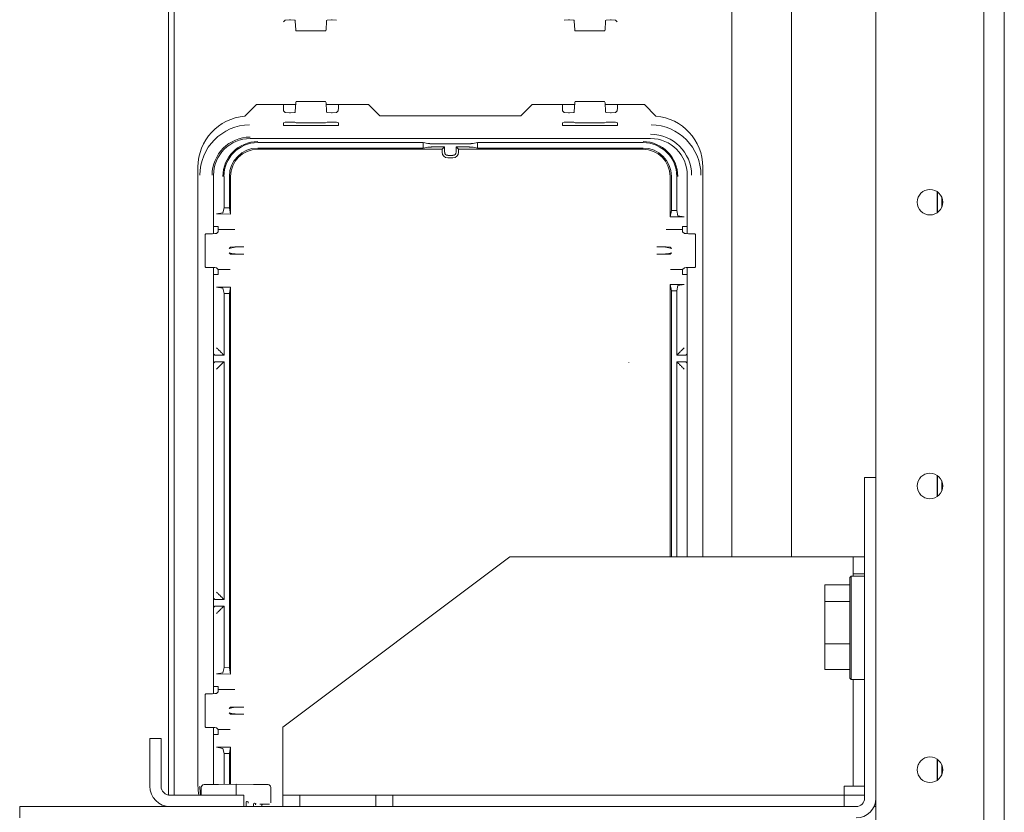
# Model space of a CAD drawing. Units: millimetres. Extents: x 1818 to 9305, y 229 to 6345.
# Drawn here: x 4950 to 5123, y 660 to 800 of the extents above; entities that cross this region are included whole.
import ezdxf

# ---------------------------------------------------------------- set-up
doc = ezdxf.new("R2010")
doc.units = ezdxf.units.MM
doc.layers.add('Trimetric', color=7, linetype='Continuous')

msp = doc.modelspace()

# ---------------------------------------------------------------- linework, layer by layer
at = {"layer": 'Trimetric', "color": 3, "linetype": 'Continuous', "lineweight": 18}
for p, q in [((5123.1, 1435.53), (5123.1, 300.13)), ((4996.16, 799.62), (4996.47, 799.93)), ((4996.47, 799.93), (4997.23, 799.96)), ((4997.23, 799.96), (4997.37, 799.96)), ((4997.37, 799.96), (4998.13, 799.93)), ((4998.13, 799.93), (4998.21, 799.86)), ((4998.21, 799.86), (4998.22, 799.74)), ((4998.22, 799.74), (4998.31, 798.21)), ((5003.65, 798.21), (5003.74, 799.74)), ((5003.74, 799.74), (5003.75, 799.86)), ((5003.75, 799.86), (5003.83, 799.93)), ((5003.83, 799.93), (5004.59, 799.96)), ((5004.59, 799.96), (5004.74, 799.96)), ((5004.74, 799.96), (5005.5, 799.93)), ((5046.36, 799.96), (5045.6, 799.93)), ((5046.5, 799.96), (5046.36, 799.96)), ((5047.26, 799.93), (5046.5, 799.96)), ((5047.34, 799.86), (5047.26, 799.93)), ((5047.35, 799.74), (5047.34, 799.86)), ((5047.44, 798.21), (5047.35, 799.74)), ((5052.87, 799.74), (5052.78, 798.21)), ((5052.88, 799.86), (5052.87, 799.74)), ((5052.96, 799.93), (5052.88, 799.86)), ((5053.72, 799.96), (5052.96, 799.93)), ((5053.87, 799.96), (5053.72, 799.96)), ((5054.63, 799.93), (5053.87, 799.96)), ((5054.94, 799.62), (5054.63, 799.93)), ((4998.31, 798.21), (4998.32, 798.09)), ((4998.32, 798.09), (4998.41, 798.01)), ((4998.41, 798.01), (5003.56, 798.01)), ((5003.56, 798.01), (5003.64, 798.09)), ((5003.64, 798.09), (5003.65, 798.21)), ((5047.45, 798.09), (5047.44, 798.21)), ((5047.54, 798.01), (5047.45, 798.09)), ((5052.69, 798.01), (5047.54, 798.01)), ((5052.77, 798.09), (5052.69, 798.01)), ((5052.78, 798.21), (5052.77, 798.09)), ((4998.32, 785.46), (4998.41, 785.55)), ((4998.41, 785.55), (5003.56, 785.55)), ((5003.56, 785.55), (5003.64, 785.46)), ((5047.54, 785.55), (5047.45, 785.46)), ((5052.69, 785.55), (5047.54, 785.55)), ((5052.77, 785.46), (5052.69, 785.55)), ((4996.14, 785.02), (4996.14, 784.44)), ((4996.14, 784.44), (4996.16, 783.93)), ((4996.16, 783.93), (4996.47, 783.62)), ((4998.21, 783.7), (4998.22, 783.81)), ((4998.22, 783.81), (4998.31, 785.35)), ((4998.31, 785.35), (4998.32, 785.46)), ((5003.64, 785.46), (5003.65, 785.35)), ((5003.65, 785.35), (5003.74, 783.81)), ((5003.74, 783.81), (5003.75, 783.7)), ((5005.5, 783.62), (5005.81, 783.93)), ((5005.81, 783.93), (5005.83, 784.44)), ((5005.83, 784.44), (5005.83, 785.01)), ((5045.27, 784.44), (5045.27, 785.01)), ((5045.27, 784.44), (5045.29, 783.93)), ((5045.6, 783.62), (5045.29, 783.93)), ((5047.35, 783.81), (5047.34, 783.7)), ((5047.44, 785.35), (5047.35, 783.81)), ((5047.45, 785.46), (5047.44, 785.35)), ((5052.78, 785.35), (5052.77, 785.46)), ((5052.87, 783.81), (5052.78, 785.35)), ((5052.88, 783.7), (5052.87, 783.81)), ((5054.94, 783.93), (5054.63, 783.62)), ((5054.94, 783.93), (5054.95, 784.44)), ((5054.95, 785.02), (5054.95, 784.44)), ((4996.47, 783.62), (4997.23, 783.59)), ((4997.23, 783.59), (4997.37, 783.59)), ((4997.37, 783.59), (4998.13, 783.62)), ((4998.13, 783.62), (4998.21, 783.7)), ((5003.75, 783.7), (5003.83, 783.62)), ((5003.83, 783.62), (5004.59, 783.59)), ((5004.59, 783.59), (5004.74, 783.59)), ((5004.74, 783.59), (5005.5, 783.62)), ((5046.36, 783.59), (5045.6, 783.62)), ((5046.5, 783.59), (5046.36, 783.59)), ((5047.26, 783.62), (5046.5, 783.59)), ((5047.34, 783.7), (5047.26, 783.62)), ((5052.96, 783.62), (5052.88, 783.7)), ((5053.72, 783.59), (5052.96, 783.62)), ((5053.87, 783.59), (5053.72, 783.59)), ((5054.63, 783.62), (5053.87, 783.59)), ((4996.15, 781.8), (4996.14, 781.54)), ((4996.14, 781.37), (4996.14, 781.54)), ((5005.83, 781.37), (4996.14, 781.37)), ((4996.15, 781.8), (4996.47, 781.92)), ((4996.47, 781.92), (4997.23, 781.93)), ((4997.23, 781.93), (4997.37, 781.93)), ((4997.37, 781.93), (4998.13, 781.92)), ((4998.13, 781.92), (4998.41, 781.81)), ((4998.41, 781.81), (5003.55, 781.81)), ((5003.55, 781.81), (5003.83, 781.92)), ((5003.83, 781.92), (5004.59, 781.93)), ((5004.59, 781.93), (5004.74, 781.93)), ((5004.74, 781.93), (5005.5, 781.92)), ((5005.5, 781.92), (5005.82, 781.8)), ((5005.83, 781.55), (5005.82, 781.8)), ((5005.83, 781.55), (5005.83, 781.37)), ((5045.27, 781.55), (5045.28, 781.8)), ((5045.27, 781.55), (5045.27, 781.37)), ((5045.27, 781.37), (5054.95, 781.37)), ((5045.6, 781.92), (5045.28, 781.8)), ((5046.36, 781.93), (5045.6, 781.92)), ((5046.5, 781.93), (5046.36, 781.93)), ((5047.26, 781.92), (5046.5, 781.93)), ((5047.54, 781.81), (5047.26, 781.92)), ((5052.68, 781.81), (5047.54, 781.81)), ((5052.96, 781.92), (5052.68, 781.81)), ((5053.72, 781.93), (5052.96, 781.92)), ((5053.87, 781.93), (5053.72, 781.93)), ((5054.63, 781.92), (5053.87, 781.93)), ((5054.95, 781.8), (5054.63, 781.92)), ((5054.95, 781.8), (5054.95, 781.54)), ((5054.95, 781.37), (5054.95, 781.54)), ((4990.29, 779.05), (5060.81, 779.05)), ((4983.83, 762.28), (4983.83, 772.59)), ((5067.27, 772.59), (5067.27, 762.28)), ((5111.32, 769.65), (5111.32, 766.02)), ((5112.07, 768.71), (5112.07, 766.96)), ((4983.83, 681.23), (4983.83, 756.33)), ((5067.27, 756.33), (5067.27, 705.33)), ((5057, 739.55), (5057, 739.56)), ((5111.32, 719.66), (5111.32, 716.01)), ((5112.07, 718.71), (5112.07, 716.96)), ((5036.02, 705.33), (4996.02, 675.33)), ((5036.02, 705.33), (5094.9, 705.33)), ((5096.5, 705.33), (5098.5, 705.33)), ((5096.5, 702.33), (5096.5, 705.33)), ((5098.5, 702.33), (5096.5, 702.33)), ((5096.5, 701.93), (5096.5, 702.33)), ((5096.5, 664.93), (5096.5, 683.73)), ((4983.83, 665.25), (4983.83, 675.27)), ((4996.02, 664.93), (4996.02, 675.33)), ((5111.32, 669.66), (5111.32, 666.01)), ((5112.07, 668.71), (5112.07, 666.96)), ((5098.5, 664.93), (5096.5, 664.93)), ((4996.02, 661.33), (4996.02, 663.33)), ((4996.02, 663.33), (4999.02, 663.33)), ((4999.02, 663.33), (4999.02, 661.33)), ((5012.42, 663.33), (4999.02, 663.33)), ((5012.42, 663.33), (5012.42, 661.33)), ((5015.42, 663.33), (5012.42, 663.33)), ((5015.42, 663.33), (5015.42, 661.33)), ((5094.9, 663.33), (5015.42, 663.33)), ((5094.9, 663.33), (5094.9, 661.33)), ((5094.9, 663.33), (5098.5, 663.33)), ((5100.16, 661.33), (5100.5, 661.33))]:
    msp.add_line(p, q, dxfattribs=at)
at = {"layer": 'Trimetric', "color": 123, "linetype": 'Continuous', "lineweight": 18}
for p, q in [((5119.5, 1432.83), (5119.5, 302.83)), ((5100.5, 310.33), (5100.5, 1425.32))]:
    msp.add_line(p, q, dxfattribs=at)
at = {"layer": 'Trimetric', "color": 43, "linetype": 'Continuous', "lineweight": 18}
for p, q in [((5075.1, 1338.72), (5075.1, 705.33)), ((5085.6, 1338.72), (5085.6, 705.33)), ((4975.9, 1303.8), (4975.9, 663.36)), ((4976.9, 1303.18), (4976.9, 663.33)), ((5111.26, 765.98), (5111.26, 769.69)), ((5111.26, 715.98), (5111.26, 719.69)), ((5111.26, 665.97), (5111.26, 669.69)), ((4975.9, 661.35), (4975.9, 661.33))]:
    msp.add_line(p, q, dxfattribs=at)
at = {"layer": 'Trimetric', "color": 9, "linetype": 'Continuous', "lineweight": 18}
for p, q in [((4991.39, 785.03), (4989.36, 783)), ((4998.29, 785.03), (4991.39, 785.03)), ((5011.14, 785.03), (5003.67, 785.03)), ((5013.14, 783.03), (5011.14, 785.03)), ((5039.96, 785.03), (5037.96, 783.03)), ((5047.42, 785.03), (5039.96, 785.03)), ((5059.71, 785.03), (5052.8, 785.03)), ((5061.74, 783), (5059.71, 785.03)), ((5037.96, 783.03), (5013.14, 783.03)), ((4981.1, 774.03), (4981.1, 665.03)), ((5070, 705.33), (5070, 774.03))]:
    msp.add_line(p, q, dxfattribs=at)
at = {"layer": 'Trimetric', "color": 11, "linetype": 'Continuous', "lineweight": 18}
for p, q in [((5020.78, 778.33), (4991.61, 778.33)), ((4991.61, 777.37), (5020.78, 777.37)), ((4991.61, 777.15), (5024.1, 777.15)), ((5020.78, 778.33), (5021.55, 778.17)), ((5020.78, 777.37), (5020.78, 778.33)), ((5020.78, 777.37), (5021.55, 777.52)), ((5023.93, 778.1), (5027.16, 778.1)), ((5023.93, 777.59), (5024.54, 777.59)), ((5024.54, 777.59), (5024.1, 777.15)), ((5024.1, 777.15), (5024.1, 776.64)), ((5024.54, 777.59), (5024.54, 776.64)), ((5026.55, 777.59), (5026.99, 777.15)), ((5026.55, 777.59), (5027.16, 777.59)), ((5026.55, 777.59), (5026.55, 776.64)), ((5026.99, 777.15), (5059.48, 777.15)), ((5026.99, 777.15), (5026.99, 776.64)), ((5030.31, 777.37), (5029.54, 777.52)), ((5030.32, 778.33), (5029.55, 778.17)), ((5030.31, 777.37), (5030.32, 778.33)), ((5030.31, 777.37), (5059.48, 777.37)), ((5059.48, 778.33), (5030.32, 778.33)), ((5025.09, 776.09), (5026, 776.09)), ((5025.09, 775.65), (5026, 775.65)), ((4985.68, 766.87), (4985.68, 772.39)), ((4986.63, 766.87), (4986.63, 772.39)), ((4986.85, 765.75), (4986.85, 772.39)), ((5064.24, 765.27), (5064.24, 772.39)), ((5064.46, 766.39), (5064.46, 772.39)), ((5065.42, 766.38), (5065.42, 772.39)), ((4985.68, 766.87), (4985.49, 765.95)), ((4985.68, 766.87), (4986.63, 766.87)), ((4986.63, 766.87), (4986.85, 765.75)), ((4985.49, 765.95), (4984.35, 765.76)), ((4984.35, 765.76), (4986.85, 765.75)), ((5064.24, 765.27), (5064.46, 766.39)), ((5064.24, 765.27), (5066.74, 765.26)), ((5064.46, 766.39), (5065.42, 766.38)), ((5065.6, 765.46), (5065.42, 766.38)), ((5066.74, 765.26), (5065.6, 765.46)), ((4983.83, 763.53), (4984.67, 763.53)), ((4984.67, 763.01), (4984.66, 762.63)), ((4984.67, 763.01), (4984.67, 763.53)), ((4987.57, 763.01), (4984.67, 763.01)), ((5063.52, 763.01), (5066.42, 763.01)), ((5067.27, 763.53), (5066.42, 763.53)), ((5066.42, 763.53), (5066.42, 763.01)), ((5066.42, 763.01), (5066.43, 762.63)), ((4982.49, 762.27), (4982.37, 762.14)), ((4982.37, 762.14), (4982.37, 756.47)), ((4983.1, 762.27), (4982.49, 762.27)), ((4983.1, 762.27), (4983.64, 762.28)), ((4983.64, 762.28), (4984.04, 762.29)), ((4984.04, 762.29), (4984.34, 762.31)), ((4984.66, 762.63), (4984.34, 762.31)), ((5066.43, 762.63), (5066.75, 762.31)), ((5067.05, 762.29), (5066.75, 762.31)), ((5067.46, 762.28), (5067.05, 762.29)), ((5068, 762.27), (5067.46, 762.28)), ((5068, 762.27), (5068.6, 762.27)), ((5068.6, 762.27), (5068.73, 762.14)), ((5068.73, 762.14), (5068.73, 756.47)), ((4986.58, 759.68), (4986.81, 759.91)), ((4987.06, 759.81), (4986.58, 759.68)), ((4986.81, 759.91), (4987.57, 759.94)), ((4987.06, 759.81), (4987.63, 759.9)), ((4987.57, 759.94), (4989.18, 759.94)), ((4989.18, 759.94), (4987.63, 759.9)), ((5061.92, 759.94), (5063.46, 759.9)), ((5063.52, 759.94), (5061.92, 759.94)), ((5064.04, 759.81), (5063.46, 759.9)), ((5064.28, 759.91), (5063.52, 759.94)), ((5064.04, 759.81), (5064.51, 759.68)), ((5064.51, 759.68), (5064.28, 759.91)), ((4986.81, 758.7), (4986.58, 758.93)), ((4986.58, 758.93), (4987.06, 758.8)), ((4987.57, 758.67), (4986.81, 758.7)), ((4987.06, 758.8), (4987.63, 758.71)), ((4989.18, 758.67), (4987.57, 758.67)), ((4987.63, 758.71), (4989.18, 758.67)), ((5063.46, 758.71), (5061.92, 758.67)), ((5061.92, 758.67), (5063.52, 758.67)), ((5064.04, 758.8), (5063.46, 758.71)), ((5063.52, 758.67), (5064.28, 758.7)), ((5064.51, 758.93), (5064.04, 758.8)), ((5064.28, 758.7), (5064.51, 758.93)), ((4982.37, 756.47), (4982.49, 756.34)), ((4982.49, 756.34), (4983.1, 756.34)), ((4983.64, 756.33), (4983.1, 756.34)), ((4984.04, 756.32), (4983.64, 756.33)), ((4984.34, 756.29), (4984.04, 756.32)), ((4984.34, 756.29), (4984.66, 755.98)), ((5066.75, 756.29), (5066.43, 755.98)), ((5066.75, 756.29), (5067.05, 756.32)), ((5067.05, 756.32), (5067.46, 756.33)), ((5067.46, 756.33), (5068, 756.34)), ((5068.6, 756.34), (5068, 756.34)), ((5068.73, 756.47), (5068.6, 756.34)), ((4983.83, 755.08), (4984.67, 755.08)), ((4986.78, 755.98), (4984.66, 755.98)), ((4984.66, 755.98), (4984.67, 755.59)), ((4984.67, 755.08), (4984.67, 755.59)), ((5064.32, 755.98), (5066.43, 755.98)), ((5066.43, 755.98), (5066.42, 755.59)), ((5066.42, 755.59), (5066.42, 755.08)), ((5067.27, 755.08), (5066.42, 755.08)), ((4986.85, 752.86), (4984.35, 752.85)), ((4984.35, 752.85), (4985.49, 752.66)), ((4985.49, 752.66), (4985.68, 751.74)), ((4986.85, 752.86), (4986.63, 751.74)), ((4986.85, 684.69), (4986.85, 752.86)), ((5066.74, 753.35), (5064.24, 753.34)), ((5064.24, 753.34), (5064.46, 752.22)), ((5064.24, 705.33), (5064.24, 753.34)), ((5065.6, 753.15), (5065.42, 752.23)), ((5065.6, 753.15), (5066.74, 753.35)), ((4985.68, 740.87), (4985.68, 751.74)), ((4986.63, 751.74), (4985.68, 751.74)), ((4986.63, 685.81), (4986.63, 751.74)), ((5065.42, 752.23), (5064.46, 752.22)), ((5064.46, 705.33), (5064.46, 752.22)), ((5065.42, 740.87), (5065.42, 752.23)), ((4983.91, 741.06), (4983.83, 741.13)), ((4984.06, 740.9), (4983.91, 741.06)), ((4984.06, 740.9), (4984.82, 740.87)), ((4985.68, 740.87), (4984.82, 740.87)), ((4985.68, 740.87), (4985.49, 741.06)), ((5065.42, 740.87), (5065.6, 741.06)), ((5065.42, 740.87), (5066.27, 740.87)), ((5066.27, 740.87), (5067.03, 740.9)), ((5067.03, 740.9), (5067.19, 741.06)), ((5067.27, 741.13), (5067.19, 741.06)), ((4983.91, 739.55), (4983.83, 739.47)), ((4984.06, 739.7), (4983.91, 739.55)), ((4984.82, 739.73), (4984.06, 739.7)), ((4985.68, 739.73), (4984.82, 739.73)), ((4985.68, 739.73), (4985.49, 739.55)), ((4985.68, 697.83), (4985.68, 739.73)), ((5065.42, 705.33), (5065.42, 739.73)), ((5065.42, 739.73), (5065.6, 739.55)), ((5065.42, 739.73), (5066.27, 739.73)), ((5067.03, 739.7), (5066.27, 739.73)), ((5067.03, 739.7), (5067.19, 739.55)), ((5067.27, 739.47), (5067.19, 739.55)), ((4983.91, 698.01), (4983.83, 698.09)), ((4984.06, 697.85), (4983.91, 698.01)), ((4984.06, 697.85), (4984.82, 697.83)), ((4985.68, 697.83), (4984.82, 697.83)), ((4985.68, 697.83), (4985.49, 698.01)), ((4983.91, 696.5), (4983.83, 696.42)), ((4984.06, 696.66), (4983.91, 696.5)), ((4984.82, 696.68), (4984.06, 696.66)), ((4985.68, 696.68), (4984.82, 696.68)), ((4985.68, 696.68), (4985.49, 696.5)), ((4985.68, 685.82), (4985.68, 696.68)), ((4985.49, 684.9), (4985.68, 685.82)), ((4986.63, 685.81), (4985.68, 685.82)), ((4986.85, 684.69), (4986.63, 685.81)), ((4985.49, 684.9), (4984.35, 684.71)), ((4986.85, 684.69), (4984.35, 684.71)), ((4983.83, 682.48), (4984.67, 682.48)), ((4984.66, 681.58), (4984.34, 681.26)), ((4984.67, 681.96), (4984.66, 681.58)), ((4984.67, 681.96), (4984.67, 682.48)), ((4987.57, 681.96), (4984.67, 681.96)), ((4982.49, 681.21), (4982.37, 681.09)), ((4982.37, 681.09), (4982.37, 675.41)), ((4983.1, 681.21), (4982.49, 681.21)), ((4983.1, 681.21), (4983.64, 681.22)), ((4983.64, 681.22), (4984.04, 681.24)), ((4984.04, 681.24), (4984.34, 681.26)), ((4986.58, 678.63), (4986.81, 678.86)), ((4987.06, 678.76), (4986.58, 678.63)), ((4986.81, 678.86), (4987.57, 678.88)), ((4987.06, 678.76), (4987.63, 678.84)), ((4987.57, 678.88), (4989.18, 678.88)), ((4989.18, 678.88), (4987.63, 678.84)), ((4986.81, 677.64), (4986.58, 677.87)), ((4986.58, 677.87), (4987.06, 677.74)), ((4987.57, 677.61), (4986.81, 677.64)), ((4987.06, 677.74), (4987.63, 677.66)), ((4989.18, 677.61), (4987.57, 677.61)), ((4987.63, 677.66), (4989.18, 677.61)), ((4982.37, 675.41), (4982.49, 675.29)), ((4982.49, 675.29), (4983.1, 675.29)), ((4983.64, 675.28), (4983.1, 675.29)), ((4984.04, 675.26), (4983.64, 675.28)), ((4984.34, 675.24), (4984.04, 675.26)), ((4984.34, 675.24), (4984.66, 674.92)), ((4986.78, 674.92), (4984.66, 674.92)), ((4984.66, 674.92), (4984.67, 674.54)), ((4984.67, 674.02), (4984.67, 674.54)), ((4983.83, 674.02), (4984.67, 674.02)), ((4984.35, 671.79), (4986.85, 671.81)), ((4984.35, 671.79), (4985.49, 671.6)), ((4985.49, 671.6), (4985.68, 670.68)), ((4986.85, 671.81), (4986.63, 670.69)), ((4986.85, 665.3), (4986.85, 671.81)), ((4985.68, 670.68), (4986.63, 670.69)), ((4985.68, 665.28), (4985.68, 670.68)), ((4986.63, 665.29), (4986.63, 670.69))]:
    msp.add_line(p, q, dxfattribs=at)
at = {"layer": 'Trimetric', "color": 143, "linetype": 'Continuous', "lineweight": 18}
for p, q in [((5098.5, 719.33), (5098.5, 662.83)), ((5098.5, 719.33), (5100.5, 719.33)), ((4949.7, 661.33), (4949.7, 659.33)), ((4949.7, 661.33), (5097, 661.33))]:
    msp.add_line(p, q, dxfattribs=at)
at = {"layer": 'Trimetric', "color": 252, "linetype": 'Continuous', "lineweight": 18}
for p, q in [((5096.15, 701.93), (5095.9, 701.68)), ((5098.5, 701.93), (5096.15, 701.93)), ((5091.5, 700.43), (5095.9, 700.43)), ((5091.5, 697.48), (5091.5, 700.43)), ((5091.5, 690.03), (5091.5, 697.48)), ((5091.5, 697.48), (5095.9, 697.48)), ((5091.5, 690.03), (5095.9, 690.03)), ((5091.5, 685.52), (5091.5, 690.03)), ((5091.5, 685.52), (5095.9, 685.52)), ((5095.9, 683.98), (5096.15, 683.73)), ((5096.15, 683.73), (5098.5, 683.73))]:
    msp.add_line(p, q, dxfattribs=at)
at = {"layer": 'Trimetric', "color": 12, "linetype": 'Continuous', "lineweight": 18}
for p, q in [((4974.6, 673.33), (4972.6, 673.33)), ((4972.6, 673.33), (4972.6, 664.93)), ((4974.6, 673.33), (4974.6, 664.93)), ((4976.2, 663.33), (4989.2, 663.33)), ((4989.2, 661.33), (4989.2, 663.33))]:
    msp.add_line(p, q, dxfattribs=at)
at = {"layer": 'Trimetric', "color": 30, "linetype": 'Continuous', "lineweight": 18}
for p, q in [((4981.68, 664.72), (4981.68, 663.33)), ((4982.17, 665.22), (4982.2, 665.22)), ((4982.2, 665.22), (4984.72, 665.26)), ((4984.72, 665.26), (4987.8, 665.31)), ((4987.8, 665.31), (4987.8, 664.81)), ((4987.8, 665.31), (4990.88, 665.26)), ((4987.8, 664.81), (4987.8, 663.33)), ((4990.88, 665.26), (4993.4, 665.22)), ((4993.4, 665.22), (4993.43, 665.22)), ((4993.92, 662.02), (4993.92, 664.72)), ((4989.58, 661.33), (4989.58, 662.03)), ((4989.96, 662.19), (4989.71, 662.25)), ((4989.96, 662.19), (4989.96, 662.19)), ((4989.96, 662.19), (4989.96, 662.19)), ((4990.88, 661.33), (4990.88, 661.71)), ((4991.29, 661.87), (4991.02, 661.94)), ((4991.29, 661.87), (4991.29, 661.87)), ((4991.29, 661.87), (4991.29, 661.87)), ((4991.97, 661.77), (4992.01, 661.76)), ((4993.67, 661.76), (4992.01, 661.76)), ((4992.32, 661.33), (4992.32, 661.51)), ((4992.32, 661.33), (4992.32, 661.51))]:
    msp.add_line(p, q, dxfattribs=at)
at = {"layer": 'Trimetric', "color": 123, "linetype": 'Continuous', "lineweight": 18}
for centre in [(5110, 767.83), (5110, 717.83), (5110, 667.83)]:
    msp.add_circle(centre, 2.25, dxfattribs=at)
at = {"layer": 'Trimetric', "color": 9, "linetype": 'Continuous', "lineweight": 18}
for centre, start, end in [((4990.1, 774.03), 94.7196, 180), ((5061, 774.03), 0, 85.2804), ((4990.1, 665.03), 180, 190.8892)]:
    msp.add_arc(centre, 9, start, end, dxfattribs=at)
at = {"layer": 'Trimetric', "color": 3, "linetype": 'Continuous', "lineweight": 18}
for centre, radius, start, end in [((4990.29, 772.59), 8.87, 90.6693, 180), ((5060.81, 772.59), 8.87, 0, 89.3307), ((4990.29, 772.59), 6.71, 90, 180), ((4990.29, 772.59), 6.46, 90, 180), ((5060.81, 772.59), 7.21, 0, 90), ((5060.81, 772.59), 6.46, 0, 90), ((5103.78, 670.42), 4.51, 334.5631, 339.9453), ((4990.29, 664.96), 8.87, 180, 190.6108)]:
    msp.add_arc(centre, radius, start, end, dxfattribs=at)
at = {"layer": 'Trimetric', "color": 11, "linetype": 'Continuous', "lineweight": 18}
for centre, radius, start, end in [((4991.61, 772.39), 6.12, 90, 180), ((4991.61, 772.39), 5.94, 90, 180), ((4991.61, 772.39), 4.98, 90, 180), ((4991.61, 772.39), 4.76, 90, 180), ((5059.48, 772.39), 6.12, 0, 90), ((5059.48, 772.39), 5.94, 0, 90), ((5059.48, 772.39), 4.98, 0, 90), ((5059.48, 772.39), 4.76, 0, 90), ((5025.09, 776.64), 0.991, 180, 270), ((5025.09, 776.64), 0.547, 180, 270), ((5026, 776.64), 0.991, 270, 0), ((5026, 776.64), 0.547, 270, 0)]:
    msp.add_arc(centre, radius, start, end, dxfattribs=at)
at = {"layer": 'Trimetric', "color": 12, "linetype": 'Continuous', "lineweight": 18}
for radius in [3.6, 1.6]:
    msp.add_arc((4976.2, 664.93), radius, 180, 270, dxfattribs=at)
at = {"layer": 'Trimetric', "color": 30, "linetype": 'Continuous', "lineweight": 18}
for centre, start, end in [((4982.18, 664.72), 91, 181.2163), ((4993.42, 664.72), 1.0815, 89)]:
    msp.add_arc(centre, 0.5, start, end, dxfattribs=at)
at = {"layer": 'Trimetric', "color": 143, "linetype": 'Continuous', "lineweight": 18}
for radius in [1.5, 3.5]:
    msp.add_arc((5097, 662.83), radius, 270, 0, dxfattribs=at)
at = {"layer": 'Trimetric', "color": 11, "linetype": 'Continuous', "lineweight": 18}
for points, knots in [([(5021.55, 778.17), (5022.37, 778.12), (5023.93, 778.1)], [0, 0, 0.34774, 1, 1]), ([(5023.93, 777.59), (5022.38, 777.57), (5021.55, 777.52)], [0, 0, 0.652442, 1, 1]), ([(5027.16, 778.1), (5028.72, 778.12), (5029.55, 778.17)], [0, 0, 0.652309, 1, 1]), ([(5029.54, 777.52), (5028.72, 777.57), (5027.16, 777.59)], [0, 0, 0.347696, 1, 1])]:
    msp.add_open_spline(points, degree=1, knots=knots, dxfattribs=at)
for points in [[(4985.49, 741.06), (4984.35, 742.2)], [(5066.74, 742.2), (5065.6, 741.06)], [(4985.49, 739.55), (4984.35, 738.4)], [(5066.74, 738.4), (5065.6, 739.55)], [(4985.49, 698.01), (4984.35, 699.15)], [(4985.49, 696.5), (4984.35, 695.36)]]:
    msp.add_open_spline(points, degree=1, dxfattribs=at)
at = {"layer": 'Trimetric', "color": 3, "linetype": 'Continuous', "lineweight": 18}
for points in [[(5094.9, 705.33), (5096.5, 705.33)], [(5108.01, 668.88), (5108.01, 668.88)], [(4996.02, 663.33), (4996.02, 664.93)], [(5094.9, 664.93), (5094.9, 663.33)], [(5096.5, 664.93), (5094.9, 664.93)]]:
    msp.add_open_spline(points, degree=1, dxfattribs=at)
at = {"layer": 'Trimetric', "color": 252, "linetype": 'Continuous', "lineweight": 18}
for points in [[(5095.9, 692.83), (5095.9, 697.25), (5095.9, 701.68)], [(5095.9, 683.98), (5095.9, 688.4), (5095.9, 692.83)]]:
    msp.add_open_spline(points, degree=1, dxfattribs=at)
for points, knots in [([(5096.15, 701.93), (5096.15, 700.71), (5096.15, 692.83)], [0, 0, 0.133972, 1, 1]), ([(5096.15, 692.83), (5096.15, 688.28), (5096.15, 683.73)], [0, 0, 0.500002, 1, 1])]:
    msp.add_open_spline(points, degree=1, knots=knots, dxfattribs=at)
at = {"layer": 'Trimetric', "color": 30, "linetype": 'Continuous', "lineweight": 18}
for points, knots in [([(4989.58, 662.03), (4989.58, 662.03), (4989.58, 662.03), (4989.58, 662.08), (4989.6, 662.12), (4989.61, 662.16), (4989.63, 662.18), (4989.65, 662.21), (4989.67, 662.22), (4989.69, 662.24), (4989.71, 662.24), (4989.72, 662.25), (4989.73, 662.25), (4989.73, 662.25), (4989.74, 662.26), (4989.74, 662.26)], [0, 0, 0.004618, 0.009372, 0.163778, 0.322916, 0.445161, 0.564051, 0.661897, 0.756541, 0.827986, 0.890714, 0.931198, 0.962448, 0.981443, 0.993136, 1, 1]), ([(4989.96, 662.19), (4989.95, 662.19), (4989.95, 662.18), (4989.95, 662.18), (4989.94, 662.17), (4989.94, 662.17), (4989.94, 662.17), (4989.94, 662.15), (4989.93, 662.14), (4989.93, 662.13), (4989.93, 662.13), (4989.93, 662.12), (4989.93, 662.11), (4989.92, 662.09), (4989.92, 662.07), (4989.92, 662.05), (4989.91, 662.03), (4989.91, 662.01), (4989.91, 661.99), (4989.91, 661.98), (4989.91, 661.95), (4989.91, 661.94)], [0, 0, 0.021887, 0.048459, 0.064515, 0.082199, 0.101151, 0.121728, 0.168575, 0.220868, 0.249659, 0.279854, 0.311618, 0.344797, 0.414396, 0.488743, 0.567671, 0.650136, 0.734729, 0.821729, 0.866063, 0.95558, 1, 1]), ([(4990.88, 661.72), (4990.88, 661.72), (4990.88, 661.72), (4990.88, 661.77), (4990.9, 661.81), (4990.92, 661.84), (4990.94, 661.87), (4990.96, 661.89), (4990.98, 661.91), (4990.99, 661.92), (4991.01, 661.93), (4991.02, 661.94), (4991.03, 661.94), (4991.04, 661.94), (4991.04, 661.94), (4991.04, 661.94)], [0, 0, 0.004756, 0.009239, 0.163724, 0.322684, 0.444991, 0.563942, 0.661838, 0.756531, 0.827935, 0.891744, 0.931228, 0.962443, 0.981448, 0.994225, 1, 1]), ([(4991.29, 661.87), (4991.29, 661.87), (4991.28, 661.86), (4991.28, 661.86), (4991.28, 661.85), (4991.28, 661.85), (4991.28, 661.84), (4991.27, 661.83), (4991.27, 661.82), (4991.27, 661.81), (4991.26, 661.8), (4991.26, 661.8), (4991.26, 661.79), (4991.26, 661.77), (4991.26, 661.75), (4991.25, 661.73), (4991.25, 661.71), (4991.25, 661.69), (4991.25, 661.67), (4991.25, 661.65), (4991.25, 661.63), (4991.25, 661.62)], [0, 0, 0.021896, 0.04848, 0.063862, 0.081554, 0.100514, 0.121614, 0.168041, 0.220718, 0.249204, 0.279413, 0.311475, 0.344669, 0.414298, 0.488489, 0.567452, 0.649953, 0.734583, 0.821688, 0.865985, 0.955542, 1, 1]), ([(4992.32, 661.51), (4992.32, 661.55), (4992.33, 661.58)], [0, 0, 0.499515, 1, 1]), ([(4992.33, 661.58), (4992.33, 661.59), (4992.33, 661.6), (4992.35, 661.64), (4992.38, 661.68), (4992.42, 661.71), (4992.46, 661.73), (4992.52, 661.75), (4992.57, 661.76), (4992.58, 661.76), (4992.6, 661.76)], [0, 0, 0.030151, 0.059849, 0.188885, 0.321394, 0.465789, 0.608914, 0.765932, 0.923031, 0.961081, 1, 1])]:
    msp.add_open_spline(points, degree=1, knots=knots, dxfattribs=at)

doc.saveas('drawing.dxf')
